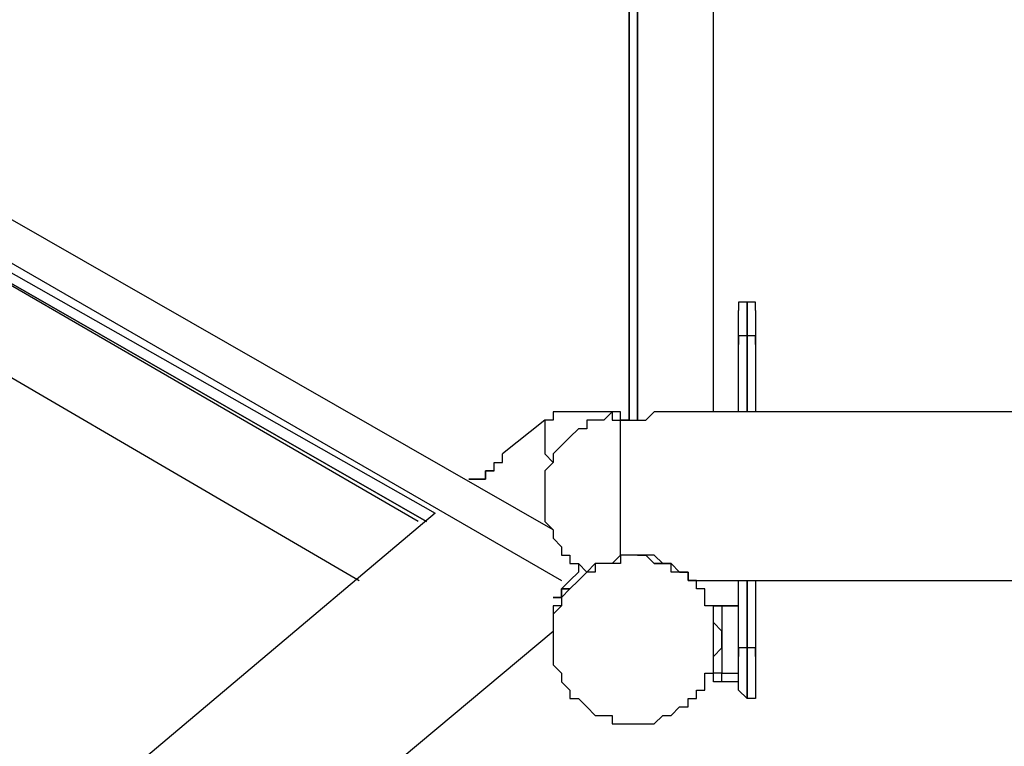
# Model space of a CAD drawing. Units: millimetres. Extents: x -163 to 130, y 46 to 372.
# Drawn here: x -46 to -38, y 189 to 195 of the extents above; entities that cross this region are included whole.
import ezdxf

# ---------------------------------------------------------------- set-up
doc = ezdxf.new("R2010")
doc.units = ezdxf.units.MM
doc.header["$MEASUREMENT"] = 0
doc.layers.add('Ebene 1', color=7, linetype='Continuous', lineweight=0)

msp = doc.modelspace()

# ---------------------------------------------------------------- linework, layer by layer
at = {"layer": 'Ebene 1', "color": 18, "lineweight": 25, "true_color": 0x000000}
for points in [[(-40.7454, 198.0138), (-40.7454, 198.0138), (-40.7454, 191.7344), (-40.7454, 191.7344)], [(-40.7454, 191.7344), (-40.7454, 191.7344), (-40.7454, 198.0138), (-40.7454, 198.0138)], [(-40.6749, 191.7344), (-40.6749, 191.7344), (-40.6749, 198.0138), (-40.6749, 198.0138)], [(-40.6749, 198.0138), (-40.6749, 198.0138), (-40.6749, 191.7344), (-40.6749, 191.7344)], [(-40.0399, 191.805), (-40.0399, 191.805), (-40.0399, 198.0138), (-40.0399, 198.0138)], [(-41.3804, 190.8171), (-41.3804, 190.8171), (-48.6476, 194.98), (-48.6476, 194.98)], [(-48.6476, 194.6272), (-48.6476, 194.6272), (-41.3099, 190.3938), (-41.3099, 190.3938)], [(-48.7182, 194.5566), (-48.7182, 194.5566), (-42.3682, 190.9583), (-42.3682, 190.9583)], [(-48.7182, 194.4861), (-48.7182, 194.4861), (-42.4387, 190.8877), (-42.4387, 190.8877)], [(-42.4387, 190.8877), (-42.4387, 190.8877), (-48.7182, 194.4861), (-48.7182, 194.4861)], [(-42.5093, 190.8877), (-42.5093, 190.8877), (-48.7182, 194.4861), (-48.7182, 194.4861)], [(-48.9299, 193.8511), (-48.9299, 193.8511), (-43.0032, 190.3938), (-43.0032, 190.3938)], [(-39.7576, 192.7222), (-39.7576, 192.7222), (-39.7576, 192.7222), (-39.7576, 192.7222)], [(-39.7576, 192.44), (-39.7576, 192.44), (-39.7576, 192.44), (-39.7576, 192.44)], [(-39.7576, 192.44), (-39.7576, 192.44), (-39.7576, 191.805), (-39.7576, 191.805)], [(-39.7576, 191.805), (-39.7576, 191.805), (-39.7576, 192.44), (-39.7576, 192.44)], [(-39.8282, 191.805), (-39.8282, 191.805), (-39.8282, 192.3694), (-39.8282, 192.3694)], [(-39.6871, 192.3694), (-39.6871, 192.3694), (-39.6871, 191.805), (-39.6871, 191.805)], [(-10.9005, 191.805), (-10.9005, 191.805), (-40.5337, 191.805), (-40.5337, 191.805)], [(-41.451, 191.7344), (-41.451, 191.7344), (-41.8037, 191.4522), (-41.8037, 191.4522)], [(-42.0154, 191.2405), (-42.0154, 191.2405), (-42.086, 191.2405), (-42.086, 191.2405)], [(-42.3682, 190.9583), (-42.3682, 190.9583), (-54.0804, 181.0805), (-54.0804, 181.0805)], [(-40.7454, 190.6055), (-40.7454, 190.6055), (-40.7454, 190.6055), (-40.7454, 190.6055)], [(-40.7454, 190.6055), (-40.7454, 190.6055), (-40.7454, 190.6055), (-40.7454, 190.6055)], [(-40.6749, 190.6055), (-40.6749, 190.6055), (-40.6749, 190.6055), (-40.6749, 190.6055)], [(-40.2515, 190.3938), (-40.2515, 190.3938), (-11.1827, 190.3938), (-11.1827, 190.3938)], [(-39.8282, 189.7588), (-39.8282, 189.7588), (-39.8282, 190.3938), (-39.8282, 190.3938)], [(-39.7576, 190.3938), (-39.7576, 190.3938), (-39.7576, 189.8294), (-39.7576, 189.8294)], [(-39.7576, 189.8294), (-39.7576, 189.8294), (-39.7576, 190.3938), (-39.7576, 190.3938)], [(-39.6871, 190.3938), (-39.6871, 190.3938), (-39.6871, 189.7588), (-39.6871, 189.7588)], [(-41.3099, 190.3233), (-41.3099, 190.3233), (-41.2393, 190.3233), (-41.2393, 190.3233)], [(-41.3099, 190.2527), (-41.3099, 190.2527), (-41.3804, 190.2527), (-41.3804, 190.2527)], [(-41.3099, 190.2527), (-41.3099, 190.2527), (-41.3099, 190.2527), (-41.3099, 190.2527)], [(-41.3099, 190.2527), (-41.3099, 190.2527), (-41.3099, 190.2527), (-41.3099, 190.2527)], [(-39.9693, 190.1822), (-39.9693, 190.1822), (-40.0399, 190.1822), (-40.0399, 190.1822)], [(-39.8282, 190.1822), (-39.8282, 190.1822), (-39.9693, 190.1822), (-39.9693, 190.1822)], [(-39.9693, 190.1822), (-39.9693, 190.1822), (-39.9693, 190.1822), (-39.9693, 190.1822)], [(-39.9693, 190.1822), (-39.9693, 190.1822), (-39.8282, 190.1822), (-39.8282, 190.1822)], [(-52.5987, 180.5866), (-52.5987, 180.5866), (-41.3804, 189.9705), (-41.3804, 189.9705)], [(-39.7576, 189.8294), (-39.7576, 189.8294), (-39.7576, 189.8294), (-39.7576, 189.8294)], [(-39.9693, 189.6177), (-39.9693, 189.6177), (-40.0399, 189.6177), (-40.0399, 189.6177)], [(-39.9693, 189.6177), (-39.9693, 189.6177), (-39.8282, 189.6177), (-39.8282, 189.6177)], [(-39.8282, 189.5472), (-39.8282, 189.5472), (-39.9693, 189.5472), (-39.9693, 189.5472)], [(-39.7576, 189.4061), (-39.7576, 189.4061), (-39.7576, 189.4061), (-39.7576, 189.4061)]]:
    msp.add_open_spline(points, degree=3, dxfattribs=at)
for points, knots in [([(-39.7576, 192.7222), (-39.7576, 192.7222), (-39.7576, 192.7222), (-39.7576, 192.7222), (-39.7576, 192.7222), (-39.8282, 192.7222), (-39.8282, 192.7222), (-39.8282, 192.7222), (-39.8282, 192.6516), (-39.8282, 192.6516)], [0, 0, 0, 0, 1, 1, 1, 2, 2, 2, 3, 3, 3, 3]), ([(-39.6871, 192.6516), (-39.6871, 192.6516), (-39.6871, 192.6516), (-39.6871, 192.6516), (-39.6871, 192.6516), (-39.6871, 192.7222), (-39.6871, 192.7222), (-39.6871, 192.7222), (-39.7576, 192.7222), (-39.7576, 192.7222)], [0, 0, 0, 0, 1, 1, 1, 2, 2, 2, 3, 3, 3, 3]), ([(-39.7576, 192.7222), (-39.7576, 192.7222), (-39.7576, 192.7222), (-39.7576, 192.7222), (-39.7576, 192.7222), (-39.7576, 192.6516), (-39.7576, 192.6516), (-39.7576, 192.6516), (-39.7576, 192.581), (-39.7576, 192.581), (-39.7576, 192.581), (-39.7576, 192.5105), (-39.7576, 192.5105), (-39.7576, 192.5105), (-39.7576, 192.44), (-39.7576, 192.44)], [0, 0, 0, 0, 1, 1, 1, 2, 2, 2, 3, 3, 3, 4, 4, 4, 5, 5, 5, 5]), ([(-39.7576, 192.44), (-39.7576, 192.44), (-39.7576, 192.44), (-39.7576, 192.44), (-39.7576, 192.44), (-39.7576, 192.5105), (-39.7576, 192.5105), (-39.7576, 192.5105), (-39.7576, 192.581), (-39.7576, 192.581), (-39.7576, 192.581), (-39.7576, 192.6516), (-39.7576, 192.6516), (-39.7576, 192.6516), (-39.7576, 192.7222), (-39.7576, 192.7222)], [0, 0, 0, 0, 1, 1, 1, 2, 2, 2, 3, 3, 3, 4, 4, 4, 5, 5, 5, 5]), ([(-39.8282, 192.3694), (-39.8282, 192.3694), (-39.8282, 192.44), (-39.8282, 192.44), (-39.8282, 192.44), (-39.8282, 192.5105), (-39.8282, 192.5105), (-39.8282, 192.5105), (-39.8282, 192.581), (-39.8282, 192.581), (-39.8282, 192.581), (-39.8282, 192.6516), (-39.8282, 192.6516)], [0, 0, 0, 0, 1, 1, 1, 2, 2, 2, 3, 3, 3, 4, 4, 4, 4]), ([(-39.6871, 192.6516), (-39.6871, 192.6516), (-39.6871, 192.6516), (-39.6871, 192.6516), (-39.6871, 192.6516), (-39.6871, 192.581), (-39.6871, 192.581), (-39.6871, 192.581), (-39.6871, 192.5105), (-39.6871, 192.5105), (-39.6871, 192.5105), (-39.6871, 192.44), (-39.6871, 192.44), (-39.6871, 192.44), (-39.6871, 192.3694), (-39.6871, 192.3694)], [0, 0, 0, 0, 1, 1, 1, 2, 2, 2, 3, 3, 3, 4, 4, 4, 5, 5, 5, 5]), ([(-39.7576, 192.44), (-39.7576, 192.44), (-39.7576, 192.44), (-39.7576, 192.44), (-39.7576, 192.44), (-39.8282, 192.44), (-39.8282, 192.44), (-39.8282, 192.44), (-39.8282, 192.3694), (-39.8282, 192.3694)], [0, 0, 0, 0, 1, 1, 1, 2, 2, 2, 3, 3, 3, 3]), ([(-39.6871, 192.3694), (-39.6871, 192.3694), (-39.6871, 192.3694), (-39.6871, 192.3694), (-39.6871, 192.3694), (-39.6871, 192.44), (-39.6871, 192.44), (-39.6871, 192.44), (-39.7576, 192.44), (-39.7576, 192.44)], [0, 0, 0, 0, 1, 1, 1, 2, 2, 2, 3, 3, 3, 3]), ([(-40.816, 191.805), (-40.816, 191.805), (-40.8865, 191.805), (-40.8865, 191.805), (-40.8865, 191.805), (-40.9571, 191.805), (-40.9571, 191.805), (-40.9571, 191.805), (-41.0276, 191.805), (-41.0276, 191.805), (-41.0276, 191.805), (-41.0982, 191.805), (-41.0982, 191.805), (-41.0982, 191.805), (-41.1687, 191.805), (-41.1687, 191.805), (-41.1687, 191.805), (-41.2393, 191.805), (-41.2393, 191.805), (-41.2393, 191.805), (-41.3099, 191.805), (-41.3099, 191.805), (-41.3099, 191.805), (-41.3804, 191.805), (-41.3804, 191.805), (-41.3804, 191.805), (-41.3804, 191.7344), (-41.3804, 191.7344), (-41.3804, 191.7344), (-41.451, 191.7344), (-41.451, 191.7344)], [0, 0, 0, 0, 1, 1, 1, 2, 2, 2, 3, 3, 3, 4, 4, 4, 5, 5, 5, 6, 6, 6, 7, 7, 7, 8, 8, 8, 9, 9, 9, 10, 10, 10, 10]), ([(-40.8865, 191.805), (-40.8865, 191.805), (-40.9571, 191.7344), (-40.9571, 191.7344), (-40.9571, 191.7344), (-41.0276, 191.7344), (-41.0276, 191.7344), (-41.0276, 191.7344), (-41.0982, 191.7344), (-41.0982, 191.7344), (-41.0982, 191.7344), (-41.0982, 191.6638), (-41.0982, 191.6638), (-41.0982, 191.6638), (-41.1687, 191.6638), (-41.1687, 191.6638), (-41.1687, 191.6638), (-41.2393, 191.5933), (-41.2393, 191.5933), (-41.2393, 191.5933), (-41.3099, 191.5227), (-41.3099, 191.5227), (-41.3099, 191.5227), (-41.3804, 191.4522), (-41.3804, 191.4522), (-41.3804, 191.4522), (-41.3804, 191.3816), (-41.3804, 191.3816), (-41.3804, 191.3816), (-41.451, 191.3111), (-41.451, 191.3111), (-41.451, 191.3111), (-41.451, 191.2405), (-41.451, 191.2405), (-41.451, 191.2405), (-41.451, 191.1699), (-41.451, 191.1699), (-41.451, 191.1699), (-41.451, 191.0994), (-41.451, 191.0994), (-41.451, 191.0994), (-41.451, 191.0288), (-41.451, 191.0288), (-41.451, 191.0288), (-41.451, 190.9583), (-41.451, 190.9583), (-41.451, 190.9583), (-41.451, 190.8877), (-41.451, 190.8877), (-41.451, 190.8877), (-41.3804, 190.8171), (-41.3804, 190.8171), (-41.3804, 190.8171), (-41.3804, 190.7466), (-41.3804, 190.7466), (-41.3804, 190.7466), (-41.3099, 190.6761), (-41.3099, 190.6761), (-41.3099, 190.6761), (-41.3099, 190.6055), (-41.3099, 190.6055), (-41.3099, 190.6055), (-41.2393, 190.6055), (-41.2393, 190.6055), (-41.2393, 190.6055), (-41.2393, 190.535), (-41.2393, 190.535), (-41.2393, 190.535), (-41.1687, 190.535), (-41.1687, 190.535), (-41.1687, 190.535), (-41.0982, 190.4644), (-41.0982, 190.4644)], [0, 0, 0, 0, 1, 1, 1, 2, 2, 2, 3, 3, 3, 4, 4, 4, 5, 5, 5, 6, 6, 6, 7, 7, 7, 8, 8, 8, 9, 9, 9, 10, 10, 10, 11, 11, 11, 12, 12, 12, 13, 13, 13, 14, 14, 14, 15, 15, 15, 16, 16, 16, 17, 17, 17, 18, 18, 18, 19, 19, 19, 20, 20, 20, 21, 21, 21, 22, 22, 22, 23, 23, 23, 24, 24, 24, 24]), ([(-40.7454, 191.7344), (-40.7454, 191.7344), (-40.816, 191.7344), (-40.816, 191.7344), (-40.816, 191.7344), (-40.816, 191.805), (-40.816, 191.805), (-40.816, 191.805), (-40.8865, 191.805), (-40.8865, 191.805)], [0, 0, 0, 0, 1, 1, 1, 2, 2, 2, 3, 3, 3, 3]), ([(-40.8865, 191.805), (-40.8865, 191.805), (-40.8865, 191.805), (-40.8865, 191.805), (-40.8865, 191.805), (-40.8865, 191.7344), (-40.8865, 191.7344), (-40.8865, 191.7344), (-40.816, 191.7344), (-40.816, 191.7344), (-40.816, 191.7344), (-40.7454, 191.7344), (-40.7454, 191.7344)], [0, 0, 0, 0, 1, 1, 1, 2, 2, 2, 3, 3, 3, 4, 4, 4, 4]), ([(-40.7454, 191.7344), (-40.7454, 191.7344), (-40.7454, 191.7344), (-40.7454, 191.7344), (-40.7454, 191.7344), (-40.6749, 191.7344), (-40.6749, 191.7344), (-40.6749, 191.7344), (-40.6043, 191.7344), (-40.6043, 191.7344), (-40.6043, 191.7344), (-40.5337, 191.805), (-40.5337, 191.805)], [0, 0, 0, 0, 1, 1, 1, 2, 2, 2, 3, 3, 3, 4, 4, 4, 4]), ([(-41.451, 191.7344), (-41.451, 191.7344), (-41.451, 191.7344), (-41.451, 191.7344), (-41.451, 191.7344), (-41.451, 191.6638), (-41.451, 191.6638), (-41.451, 191.6638), (-41.451, 191.5933), (-41.451, 191.5933), (-41.451, 191.5933), (-41.451, 191.5227), (-41.451, 191.5227), (-41.451, 191.5227), (-41.451, 191.4522), (-41.451, 191.4522), (-41.451, 191.4522), (-41.3804, 191.3816), (-41.3804, 191.3816)], [0, 0, 0, 0, 1, 1, 1, 2, 2, 2, 3, 3, 3, 4, 4, 4, 5, 5, 5, 6, 6, 6, 6]), ([(-40.816, 190.6055), (-40.816, 190.6055), (-40.816, 190.6055), (-40.816, 190.6055), (-40.816, 190.6055), (-40.816, 190.6761), (-40.816, 190.6761), (-40.816, 190.6761), (-40.816, 190.7466), (-40.816, 190.7466), (-40.816, 190.7466), (-40.816, 190.8171), (-40.816, 190.8171), (-40.816, 190.8171), (-40.816, 190.8877), (-40.816, 190.8877), (-40.816, 190.8877), (-40.816, 190.9583), (-40.816, 190.9583), (-40.816, 190.9583), (-40.816, 191.0288), (-40.816, 191.0288), (-40.816, 191.0288), (-40.816, 191.0994), (-40.816, 191.0994), (-40.816, 191.0994), (-40.816, 191.1699), (-40.816, 191.1699), (-40.816, 191.1699), (-40.816, 191.2405), (-40.816, 191.2405), (-40.816, 191.2405), (-40.816, 191.3111), (-40.816, 191.3111), (-40.816, 191.3111), (-40.816, 191.3816), (-40.816, 191.3816), (-40.816, 191.3816), (-40.816, 191.4522), (-40.816, 191.4522), (-40.816, 191.4522), (-40.816, 191.5227), (-40.816, 191.5227), (-40.816, 191.5227), (-40.816, 191.5933), (-40.816, 191.5933), (-40.816, 191.5933), (-40.816, 191.6638), (-40.816, 191.6638), (-40.816, 191.6638), (-40.816, 191.7344), (-40.816, 191.7344), (-40.816, 191.7344), (-40.7454, 191.7344), (-40.7454, 191.7344)], [0, 0, 0, 0, 1, 1, 1, 2, 2, 2, 3, 3, 3, 4, 4, 4, 5, 5, 5, 6, 6, 6, 7, 7, 7, 8, 8, 8, 9, 9, 9, 10, 10, 10, 11, 11, 11, 12, 12, 12, 13, 13, 13, 14, 14, 14, 15, 15, 15, 16, 16, 16, 17, 17, 17, 18, 18, 18, 18]), ([(-42.0154, 191.2405), (-42.0154, 191.2405), (-42.086, 191.2405), (-42.086, 191.2405), (-42.086, 191.2405), (-42.0154, 191.2405), (-42.0154, 191.2405), (-42.0154, 191.2405), (-41.9449, 191.2405), (-41.9449, 191.2405), (-41.9449, 191.2405), (-41.9449, 191.3111), (-41.9449, 191.3111), (-41.9449, 191.3111), (-41.8743, 191.3111), (-41.8743, 191.3111), (-41.8743, 191.3111), (-41.8743, 191.3816), (-41.8743, 191.3816), (-41.8743, 191.3816), (-41.8037, 191.3816), (-41.8037, 191.3816), (-41.8037, 191.3816), (-41.8037, 191.4522), (-41.8037, 191.4522)], [0, 0, 0, 0, 1, 1, 1, 2, 2, 2, 3, 3, 3, 4, 4, 4, 5, 5, 5, 6, 6, 6, 7, 7, 7, 8, 8, 8, 8]), ([(-41.8743, 191.3111), (-41.8743, 191.3111), (-41.9449, 191.3111), (-41.9449, 191.3111), (-41.9449, 191.3111), (-41.9449, 191.2405), (-41.9449, 191.2405), (-41.9449, 191.2405), (-42.0154, 191.2405), (-42.0154, 191.2405)], [0, 0, 0, 0, 1, 1, 1, 2, 2, 2, 3, 3, 3, 3]), ([(-40.1104, 189.5472), (-40.1104, 189.5472), (-40.1104, 189.4766), (-40.1104, 189.4766), (-40.1104, 189.4766), (-40.181, 189.4766), (-40.181, 189.4766), (-40.181, 189.4766), (-40.181, 189.4061), (-40.181, 189.4061), (-40.181, 189.4061), (-40.2515, 189.4061), (-40.2515, 189.4061), (-40.2515, 189.4061), (-40.2515, 189.3355), (-40.2515, 189.3355), (-40.2515, 189.3355), (-40.3221, 189.3355), (-40.3221, 189.3355), (-40.3221, 189.3355), (-40.3926, 189.265), (-40.3926, 189.265), (-40.3926, 189.265), (-40.4632, 189.265), (-40.4632, 189.265), (-40.4632, 189.265), (-40.5337, 189.1944), (-40.5337, 189.1944), (-40.5337, 189.1944), (-40.6043, 189.1944), (-40.6043, 189.1944), (-40.6043, 189.1944), (-40.6749, 189.1944), (-40.6749, 189.1944), (-40.6749, 189.1944), (-40.7454, 189.1944), (-40.7454, 189.1944), (-40.7454, 189.1944), (-40.816, 189.1944), (-40.816, 189.1944), (-40.816, 189.1944), (-40.8865, 189.1944), (-40.8865, 189.1944), (-40.8865, 189.1944), (-40.8865, 189.265), (-40.8865, 189.265), (-40.8865, 189.265), (-40.9571, 189.265), (-40.9571, 189.265), (-40.9571, 189.265), (-41.0276, 189.265), (-41.0276, 189.265), (-41.0276, 189.265), (-41.0982, 189.3355), (-41.0982, 189.3355), (-41.0982, 189.3355), (-41.1687, 189.4061), (-41.1687, 189.4061), (-41.1687, 189.4061), (-41.2393, 189.4061), (-41.2393, 189.4061), (-41.2393, 189.4061), (-41.2393, 189.4766), (-41.2393, 189.4766), (-41.2393, 189.4766), (-41.3099, 189.5472), (-41.3099, 189.5472), (-41.3099, 189.5472), (-41.3099, 189.6177), (-41.3099, 189.6177), (-41.3099, 189.6177), (-41.3804, 189.6883), (-41.3804, 189.6883), (-41.3804, 189.6883), (-41.3804, 189.7588), (-41.3804, 189.7588), (-41.3804, 189.7588), (-41.3804, 189.8294), (-41.3804, 189.8294), (-41.3804, 189.8294), (-41.3804, 189.9), (-41.3804, 189.9), (-41.3804, 189.9), (-41.3804, 189.9705), (-41.3804, 189.9705), (-41.3804, 189.9705), (-41.3804, 190.0411), (-41.3804, 190.0411), (-41.3804, 190.0411), (-41.3804, 190.1116), (-41.3804, 190.1116), (-41.3804, 190.1116), (-41.3099, 190.1822), (-41.3099, 190.1822), (-41.3099, 190.1822), (-41.3099, 190.2527), (-41.3099, 190.2527), (-41.3099, 190.2527), (-41.2393, 190.3233), (-41.2393, 190.3233), (-41.2393, 190.3233), (-41.1687, 190.3938), (-41.1687, 190.3938), (-41.1687, 190.3938), (-41.0982, 190.4644), (-41.0982, 190.4644), (-41.0982, 190.4644), (-41.0276, 190.535), (-41.0276, 190.535), (-41.0276, 190.535), (-40.9571, 190.535), (-40.9571, 190.535), (-40.9571, 190.535), (-40.8865, 190.535), (-40.8865, 190.535), (-40.8865, 190.535), (-40.816, 190.535), (-40.816, 190.535), (-40.816, 190.535), (-40.816, 190.6055), (-40.816, 190.6055), (-40.816, 190.6055), (-40.7454, 190.6055), (-40.7454, 190.6055), (-40.7454, 190.6055), (-40.6749, 190.6055), (-40.6749, 190.6055), (-40.6749, 190.6055), (-40.6043, 190.6055), (-40.6043, 190.6055), (-40.6043, 190.6055), (-40.5337, 190.535), (-40.5337, 190.535), (-40.5337, 190.535), (-40.4632, 190.535), (-40.4632, 190.535), (-40.4632, 190.535), (-40.3926, 190.535), (-40.3926, 190.535), (-40.3926, 190.535), (-40.3926, 190.4644), (-40.3926, 190.4644), (-40.3926, 190.4644), (-40.3221, 190.4644), (-40.3221, 190.4644), (-40.3221, 190.4644), (-40.2515, 190.4644), (-40.2515, 190.4644), (-40.2515, 190.4644), (-40.2515, 190.3938), (-40.2515, 190.3938), (-40.2515, 190.3938), (-40.181, 190.3938), (-40.181, 190.3938), (-40.181, 190.3938), (-40.181, 190.3233), (-40.181, 190.3233), (-40.181, 190.3233), (-40.1104, 190.3233), (-40.1104, 190.3233), (-40.1104, 190.3233), (-40.1104, 190.2527), (-40.1104, 190.2527), (-40.1104, 190.2527), (-40.1104, 190.1822), (-40.1104, 190.1822), (-40.1104, 190.1822), (-40.0399, 190.1822), (-40.0399, 190.1822), (-40.0399, 190.1822), (-40.0399, 190.1116), (-40.0399, 190.1116), (-40.0399, 190.1116), (-40.0399, 190.0411), (-40.0399, 190.0411), (-40.0399, 190.0411), (-40.0399, 189.9705), (-40.0399, 189.9705), (-40.0399, 189.9705), (-40.0399, 189.9), (-40.0399, 189.9), (-40.0399, 189.9), (-40.0399, 189.8294), (-40.0399, 189.8294), (-40.0399, 189.8294), (-40.0399, 189.7588), (-40.0399, 189.7588), (-40.0399, 189.7588), (-40.0399, 189.6883), (-40.0399, 189.6883), (-40.0399, 189.6883), (-40.0399, 189.6177), (-40.0399, 189.6177), (-40.0399, 189.6177), (-40.1104, 189.6177), (-40.1104, 189.6177), (-40.1104, 189.6177), (-40.1104, 189.5472), (-40.1104, 189.5472)], [0, 0, 0, 0, 1, 1, 1, 2, 2, 2, 3, 3, 3, 4, 4, 4, 5, 5, 5, 6, 6, 6, 7, 7, 7, 8, 8, 8, 9, 9, 9, 10, 10, 10, 11, 11, 11, 12, 12, 12, 13, 13, 13, 14, 14, 14, 15, 15, 15, 16, 16, 16, 17, 17, 17, 18, 18, 18, 19, 19, 19, 20, 20, 20, 21, 21, 21, 22, 22, 22, 23, 23, 23, 24, 24, 24, 25, 25, 25, 26, 26, 26, 27, 27, 27, 28, 28, 28, 29, 29, 29, 30, 30, 30, 31, 31, 31, 32, 32, 32, 33, 33, 33, 34, 34, 34, 35, 35, 35, 36, 36, 36, 37, 37, 37, 38, 38, 38, 39, 39, 39, 40, 40, 40, 41, 41, 41, 42, 42, 42, 43, 43, 43, 44, 44, 44, 45, 45, 45, 46, 46, 46, 47, 47, 47, 48, 48, 48, 49, 49, 49, 50, 50, 50, 51, 51, 51, 52, 52, 52, 53, 53, 53, 54, 54, 54, 55, 55, 55, 56, 56, 56, 57, 57, 57, 58, 58, 58, 59, 59, 59, 60, 60, 60, 61, 61, 61, 62, 62, 62, 63, 63, 63, 64, 64, 64, 65, 65, 65, 66, 66, 66, 66]), ([(-41.1687, 190.535), (-41.1687, 190.535), (-41.1687, 190.4644), (-41.1687, 190.4644), (-41.1687, 190.4644), (-41.2393, 190.3938), (-41.2393, 190.3938), (-41.2393, 190.3938), (-41.3099, 190.3233), (-41.3099, 190.3233)], [0, 0, 0, 0, 1, 1, 1, 2, 2, 2, 3, 3, 3, 3]), ([(-40.816, 190.6055), (-40.816, 190.6055), (-40.816, 190.6055), (-40.816, 190.6055), (-40.816, 190.6055), (-40.8865, 190.535), (-40.8865, 190.535), (-40.8865, 190.535), (-40.9571, 190.535), (-40.9571, 190.535), (-40.9571, 190.535), (-41.0276, 190.535), (-41.0276, 190.535), (-41.0276, 190.535), (-41.0276, 190.4644), (-41.0276, 190.4644), (-41.0276, 190.4644), (-41.0982, 190.4644), (-41.0982, 190.4644)], [0, 0, 0, 0, 1, 1, 1, 2, 2, 2, 3, 3, 3, 4, 4, 4, 5, 5, 5, 6, 6, 6, 6]), ([(-40.6749, 190.6055), (-40.6749, 190.6055), (-40.6749, 190.6055), (-40.6749, 190.6055), (-40.6749, 190.6055), (-40.6043, 190.6055), (-40.6043, 190.6055), (-40.6043, 190.6055), (-40.5337, 190.535), (-40.5337, 190.535), (-40.5337, 190.535), (-40.4632, 190.535), (-40.4632, 190.535), (-40.4632, 190.535), (-40.3926, 190.535), (-40.3926, 190.535), (-40.3926, 190.535), (-40.3221, 190.4644), (-40.3221, 190.4644), (-40.3221, 190.4644), (-40.2515, 190.4644), (-40.2515, 190.4644), (-40.2515, 190.4644), (-40.2515, 190.3938), (-40.2515, 190.3938), (-40.2515, 190.3938), (-40.2515, 190.4644), (-40.2515, 190.4644), (-40.2515, 190.4644), (-40.3221, 190.4644), (-40.3221, 190.4644), (-40.3221, 190.4644), (-40.3926, 190.535), (-40.3926, 190.535), (-40.3926, 190.535), (-40.4632, 190.535), (-40.4632, 190.535), (-40.4632, 190.535), (-40.5337, 190.6055), (-40.5337, 190.6055), (-40.5337, 190.6055), (-40.6043, 190.6055), (-40.6043, 190.6055), (-40.6043, 190.6055), (-40.6749, 190.6055), (-40.6749, 190.6055), (-40.6749, 190.6055), (-40.7454, 190.6055), (-40.7454, 190.6055), (-40.7454, 190.6055), (-40.816, 190.6055), (-40.816, 190.6055)], [0, 0, 0, 0, 1, 1, 1, 2, 2, 2, 3, 3, 3, 4, 4, 4, 5, 5, 5, 6, 6, 6, 7, 7, 7, 8, 8, 8, 9, 9, 9, 10, 10, 10, 11, 11, 11, 12, 12, 12, 13, 13, 13, 14, 14, 14, 15, 15, 15, 16, 16, 16, 17, 17, 17, 17]), ([(-40.6749, 190.6055), (-40.6749, 190.6055), (-40.6749, 190.6055), (-40.6749, 190.6055), (-40.6749, 190.6055), (-40.6043, 190.6055), (-40.6043, 190.6055), (-40.6043, 190.6055), (-40.6749, 190.6055), (-40.6749, 190.6055)], [0, 0, 0, 0, 1, 1, 1, 2, 2, 2, 3, 3, 3, 3]), ([(-41.0982, 190.4644), (-41.0982, 190.4644), (-41.0982, 190.4644), (-41.0982, 190.4644), (-41.0982, 190.4644), (-41.1687, 190.3938), (-41.1687, 190.3938), (-41.1687, 190.3938), (-41.2393, 190.3233), (-41.2393, 190.3233)], [0, 0, 0, 0, 1, 1, 1, 2, 2, 2, 3, 3, 3, 3]), ([(-41.3804, 190.2527), (-41.3804, 190.2527), (-41.3804, 190.2527), (-41.3804, 190.2527), (-41.3804, 190.2527), (-41.3099, 190.2527), (-41.3099, 190.2527), (-41.3099, 190.2527), (-41.3099, 190.3233), (-41.3099, 190.3233)], [0, 0, 0, 0, 1, 1, 1, 2, 2, 2, 3, 3, 3, 3]), ([(-41.2393, 190.3233), (-41.2393, 190.3233), (-41.3099, 190.3233), (-41.3099, 190.3233), (-41.3099, 190.3233), (-41.3099, 190.2527), (-41.3099, 190.2527)], [0, 0, 0, 0, 1, 1, 1, 2, 2, 2, 2]), ([(-41.3099, 190.2527), (-41.3099, 190.2527), (-41.3099, 190.1822), (-41.3099, 190.1822), (-41.3099, 190.1822), (-41.3804, 190.1822), (-41.3804, 190.1822), (-41.3804, 190.1822), (-41.3804, 190.1116), (-41.3804, 190.1116), (-41.3804, 190.1116), (-41.3804, 190.0411), (-41.3804, 190.0411), (-41.3804, 190.0411), (-41.3804, 189.9705), (-41.3804, 189.9705)], [0, 0, 0, 0, 1, 1, 1, 2, 2, 2, 3, 3, 3, 4, 4, 4, 5, 5, 5, 5]), ([(-40.0399, 189.6177), (-40.0399, 189.6177), (-40.0399, 189.6883), (-40.0399, 189.6883), (-40.0399, 189.6883), (-40.0399, 189.7588), (-40.0399, 189.7588), (-40.0399, 189.7588), (-39.9693, 189.8294), (-39.9693, 189.8294), (-39.9693, 189.8294), (-39.9693, 189.9), (-39.9693, 189.9), (-39.9693, 189.9), (-39.9693, 189.9705), (-39.9693, 189.9705), (-39.9693, 189.9705), (-40.0399, 190.0411), (-40.0399, 190.0411), (-40.0399, 190.0411), (-40.0399, 190.1116), (-40.0399, 190.1116), (-40.0399, 190.1116), (-40.0399, 190.1822), (-40.0399, 190.1822)], [0, 0, 0, 0, 1, 1, 1, 2, 2, 2, 3, 3, 3, 4, 4, 4, 5, 5, 5, 6, 6, 6, 7, 7, 7, 8, 8, 8, 8]), ([(-40.0399, 190.1822), (-40.0399, 190.1822), (-40.0399, 190.1822), (-40.0399, 190.1822), (-40.0399, 190.1822), (-39.9693, 190.1822), (-39.9693, 190.1822)], [0, 0, 0, 0, 1, 1, 1, 2, 2, 2, 2]), ([(-39.9693, 190.1822), (-39.9693, 190.1822), (-39.9693, 190.1116), (-39.9693, 190.1116), (-39.9693, 190.1116), (-39.9693, 190.0411), (-39.9693, 190.0411), (-39.9693, 190.0411), (-39.9693, 189.9705), (-39.9693, 189.9705), (-39.9693, 189.9705), (-39.9693, 189.9), (-39.9693, 189.9), (-39.9693, 189.9), (-39.9693, 189.8294), (-39.9693, 189.8294), (-39.9693, 189.8294), (-39.9693, 189.7588), (-39.9693, 189.7588), (-39.9693, 189.7588), (-39.9693, 189.6883), (-39.9693, 189.6883), (-39.9693, 189.6883), (-39.9693, 189.6177), (-39.9693, 189.6177)], [0, 0, 0, 0, 1, 1, 1, 2, 2, 2, 3, 3, 3, 4, 4, 4, 5, 5, 5, 6, 6, 6, 7, 7, 7, 8, 8, 8, 8]), ([(-39.7576, 189.8294), (-39.7576, 189.8294), (-39.7576, 189.8294), (-39.7576, 189.8294), (-39.7576, 189.8294), (-39.8282, 189.8294), (-39.8282, 189.8294), (-39.8282, 189.8294), (-39.8282, 189.7588), (-39.8282, 189.7588)], [0, 0, 0, 0, 1, 1, 1, 2, 2, 2, 3, 3, 3, 3]), ([(-39.7576, 189.8294), (-39.7576, 189.8294), (-39.7576, 189.7588), (-39.7576, 189.7588), (-39.7576, 189.7588), (-39.7576, 189.6883), (-39.7576, 189.6883), (-39.7576, 189.6883), (-39.7576, 189.6177), (-39.7576, 189.6177), (-39.7576, 189.6177), (-39.7576, 189.5472), (-39.7576, 189.5472), (-39.7576, 189.5472), (-39.7576, 189.4766), (-39.7576, 189.4766), (-39.7576, 189.4766), (-39.7576, 189.4061), (-39.7576, 189.4061)], [0, 0, 0, 0, 1, 1, 1, 2, 2, 2, 3, 3, 3, 4, 4, 4, 5, 5, 5, 6, 6, 6, 6]), ([(-39.7576, 189.4061), (-39.7576, 189.4061), (-39.7576, 189.4766), (-39.7576, 189.4766), (-39.7576, 189.4766), (-39.7576, 189.5472), (-39.7576, 189.5472), (-39.7576, 189.5472), (-39.7576, 189.6177), (-39.7576, 189.6177), (-39.7576, 189.6177), (-39.7576, 189.6883), (-39.7576, 189.6883), (-39.7576, 189.6883), (-39.7576, 189.7588), (-39.7576, 189.7588), (-39.7576, 189.7588), (-39.7576, 189.8294), (-39.7576, 189.8294)], [0, 0, 0, 0, 1, 1, 1, 2, 2, 2, 3, 3, 3, 4, 4, 4, 5, 5, 5, 6, 6, 6, 6]), ([(-39.6871, 189.7588), (-39.6871, 189.7588), (-39.6871, 189.8294), (-39.6871, 189.8294), (-39.6871, 189.8294), (-39.7576, 189.8294), (-39.7576, 189.8294)], [0, 0, 0, 0, 1, 1, 1, 2, 2, 2, 2]), ([(-39.8282, 189.4766), (-39.8282, 189.4766), (-39.8282, 189.4766), (-39.8282, 189.4766), (-39.8282, 189.4766), (-39.8282, 189.5472), (-39.8282, 189.5472), (-39.8282, 189.5472), (-39.8282, 189.6177), (-39.8282, 189.6177), (-39.8282, 189.6177), (-39.8282, 189.6883), (-39.8282, 189.6883), (-39.8282, 189.6883), (-39.8282, 189.7588), (-39.8282, 189.7588)], [0, 0, 0, 0, 1, 1, 1, 2, 2, 2, 3, 3, 3, 4, 4, 4, 5, 5, 5, 5]), ([(-39.6871, 189.7588), (-39.6871, 189.7588), (-39.6871, 189.7588), (-39.6871, 189.7588), (-39.6871, 189.7588), (-39.6871, 189.6883), (-39.6871, 189.6883), (-39.6871, 189.6883), (-39.6871, 189.6177), (-39.6871, 189.6177), (-39.6871, 189.6177), (-39.6871, 189.5472), (-39.6871, 189.5472), (-39.6871, 189.5472), (-39.6871, 189.4766), (-39.6871, 189.4766)], [0, 0, 0, 0, 1, 1, 1, 2, 2, 2, 3, 3, 3, 4, 4, 4, 5, 5, 5, 5]), ([(-39.9693, 189.5472), (-39.9693, 189.5472), (-40.0399, 189.5472), (-40.0399, 189.5472), (-40.0399, 189.5472), (-40.0399, 189.6177), (-40.0399, 189.6177)], [0, 0, 0, 0, 1, 1, 1, 2, 2, 2, 2]), ([(-39.9693, 189.5472), (-39.9693, 189.5472), (-39.9693, 189.5472), (-39.9693, 189.5472), (-39.9693, 189.5472), (-39.9693, 189.6177), (-39.9693, 189.6177)], [0, 0, 0, 0, 1, 1, 1, 2, 2, 2, 2]), ([(-39.7576, 189.4061), (-39.7576, 189.4061), (-39.7576, 189.4061), (-39.7576, 189.4061), (-39.7576, 189.4061), (-39.8282, 189.4766), (-39.8282, 189.4766)], [0, 0, 0, 0, 1, 1, 1, 2, 2, 2, 2]), ([(-39.6871, 189.4766), (-39.6871, 189.4766), (-39.6871, 189.4766), (-39.6871, 189.4766), (-39.6871, 189.4766), (-39.6871, 189.4061), (-39.6871, 189.4061), (-39.6871, 189.4061), (-39.7576, 189.4061), (-39.7576, 189.4061)], [0, 0, 0, 0, 1, 1, 1, 2, 2, 2, 3, 3, 3, 3])]:
    msp.add_open_spline(points, degree=3, knots=knots, dxfattribs=at)

doc.saveas('drawing.dxf')
